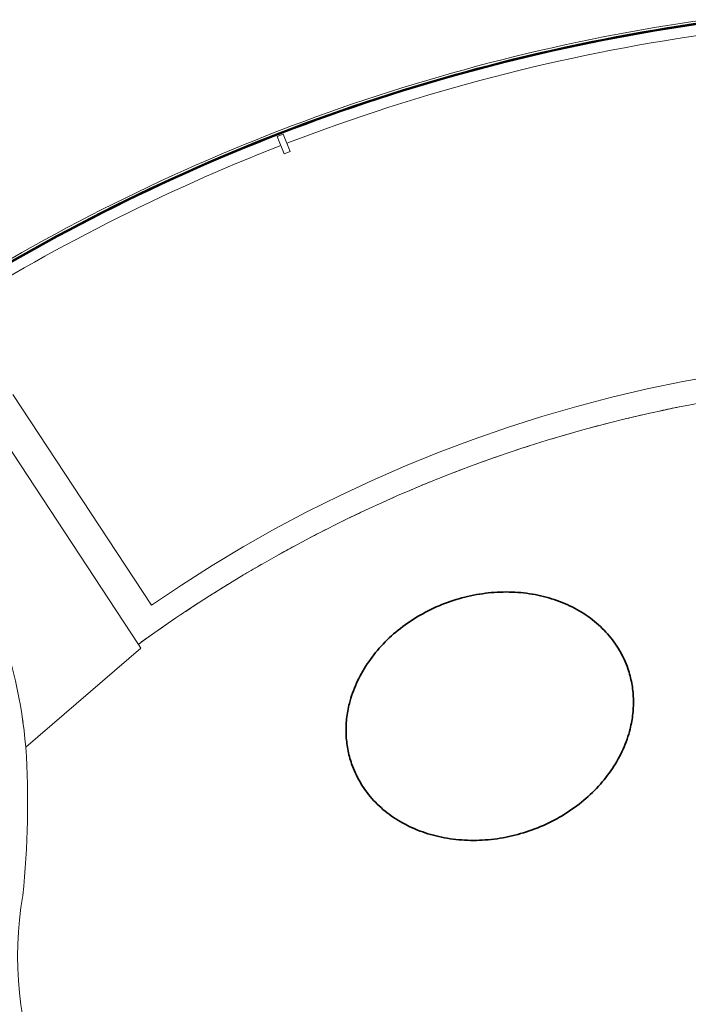
# Model space of a CAD drawing. Units: metres. Extents: x 427175 to 427747, y 4578199 to 4579055.
# Drawn here: x 427299 to 427307, y 4578259 to 4578271 of the extents above; entities that cross this region are included whole.
import ezdxf

# ---------------------------------------------------------------- set-up
doc = ezdxf.new("R2010")
doc.units = ezdxf.units.M
doc.header["$MEASUREMENT"] = 0
for name, color, linetype, lineweight in [('GV_ACS - 1-Joinery', 4, 'Continuous', 9), ('GV_ACS - 1-Wall', 3, 'Continuous', 35), ('GV_ACS - 2-Projection', 252, 'Continuous', 9)]:
    doc.layers.add(name, color=color, linetype=linetype, lineweight=lineweight)

# ---------------------------------------------------------------- blocks, each defined once
blk = doc.blocks.new('ACS-EP-STR_rvt-1-DWG-ACS_P0_R700')
at = {"layer": 'GV_ACS - 2-Projection'}
for p, q in [((427300.215, 4578263.245), (427298.792, 4578262.022)), ((427298.792, 4578262.022), (427300.215, 4578263.245)), ((427300.183, 4578263.292), (427300.215, 4578263.245)), ((427300.183, 4578263.292), (427300.215, 4578263.245))]:
    blk.add_line(p, q, dxfattribs=at)
for start, end in [(101.3389, 102.1337), (102.8905, 103.6857), (104.4421, 105.2379), (105.9936, 106.7901), (107.5452, 108.3424), (109.0967, 109.8947), (110.6482, 111.4472), (112.1998, 112.9998), (113.7513, 114.5526), (115.3028, 116.1056), (116.8543, 117.6587), (118.4058, 119.2122), (119.9574, 120.7659), (121.5089, 122.3201), (123.0604, 123.8749), (124.6118, 126.0666)]:
    blk.add_arc((427310.221, 4578249.51), 17.05, start, end, dxfattribs=at)
blk.add_open_spline([(427298.744, 4578262.423), (427298.749, 4578262.39), (427298.753, 4578262.358), (427298.758, 4578262.326)], degree=3, dxfattribs=at)
blk = doc.blocks.new('A-MULL-FACADE - A-MULL-FACADE-8586680-DWG-ACS_P0_R700')
at = {"layer": 'GV_ACS - 1-Joinery'}
for p, q in [((0.14, 0.04), (-0.09, 0.04)), ((-0.09, 0.04), (-0.09, -0.04)), ((0.14, -0.04), (0.14, 0.04)), ((-0.09, -0.04), (0.14, -0.04))]:
    blk.add_line(p, q, dxfattribs=at)
blk = doc.blocks.new('Basic Wall _ A-WALL-GLASS-SWEEP-FACADE - ___-8085658-DWG-ACS_P0_R700')
at = {"layer": 'GV_ACS - 2-Projection'}
blk.add_line((-309.998, 370.649), (-309.963, 370.671), dxfattribs=at)
for radius, start, end in [(23.877, 8.0307, 32.6789), (23.697, 21.2448, 32.5863), (23.697, 8.1285, 21.0514)]:
    blk.add_arc((-330.061, 357.779), radius, start, end, dxfattribs=at)
blk = doc.blocks.new('ACS-EP-ARC_rvt-1-DWG-ACS_P0_R700')
at = {"layer": 'GV_ACS - 1-Wall'}
for radius, end in [(23.847, 122.6787), (23.837, 122.6789)]:
    blk.add_arc((427310.531, 4578247.371), radius, 98.0307, end, dxfattribs=at)
for points, knots in [([(427306.234, 4578262.992), (427306.207, 4578263.07), (427306.137, 4578263.221), (427305.989, 4578263.425), (427305.801, 4578263.602), (427305.578, 4578263.745), (427305.326, 4578263.852), (427305.053, 4578263.92), (427304.766, 4578263.946), (427304.471, 4578263.93), (427304.179, 4578263.872), (427303.896, 4578263.775), (427303.63, 4578263.64), (427303.388, 4578263.472), (427303.178, 4578263.274), (427303.004, 4578263.052), (427302.871, 4578262.813), (427302.791, 4578262.584), (427302.753, 4578262.372), (427302.746, 4578262.182), (427302.767, 4578261.995), (427302.798, 4578261.875), (427302.819, 4578261.816)], [0, 0, 0, 0, 0.165347, 0.330694, 0.496041, 0.661388, 0.826735, 0.992082, 1.157429, 1.322776, 1.488123, 1.65347, 1.818817, 1.984164, 2.149511, 2.314858, 2.480205, 2.645552, 2.769562, 2.893572, 3.017582, 3.141593, 3.141593, 3.141593, 3.141593]), ([(427302.819, 4578261.816), (427302.846, 4578261.738), (427302.915, 4578261.587), (427303.063, 4578261.382), (427303.251, 4578261.206), (427303.474, 4578261.062), (427303.726, 4578260.955), (427303.999, 4578260.888), (427304.287, 4578260.862), (427304.581, 4578260.878), (427304.873, 4578260.935), (427305.157, 4578261.033), (427305.423, 4578261.168), (427305.664, 4578261.336), (427305.875, 4578261.534), (427306.049, 4578261.755), (427306.181, 4578261.994), (427306.261, 4578262.224), (427306.299, 4578262.436), (427306.306, 4578262.626), (427306.285, 4578262.813), (427306.254, 4578262.933), (427306.234, 4578262.992)], [3.141593, 3.141593, 3.141593, 3.141593, 3.30694, 3.472287, 3.637634, 3.802981, 3.968328, 4.133675, 4.299022, 4.464369, 4.629715, 4.795062, 4.960409, 5.125756, 5.291103, 5.45645, 5.621797, 5.787144, 5.911155, 6.035165, 6.159175, 6.283185, 6.283185, 6.283185, 6.283185])]:
    blk.add_open_spline(points, degree=3, knots=knots, dxfattribs=at)
at = {"layer": 'GV_ACS - 2-Projection'}
for p, q in [((427298.633, 4578266.38), (427300.345, 4578263.775)), ((427300.183, 4578263.292), (427298.299, 4578266.16))]:
    blk.add_line(p, q, dxfattribs=at)
at = {"layer": 'GV_ACS - 2-Projection', "flags": 128}
blk.add_lwpolyline([(427310.031, 4578266.859), (427309.582, 4578266.848), (427309.134, 4578266.826), (427308.687, 4578266.792), (427308.241, 4578266.747), (427307.796, 4578266.69), (427307.353, 4578266.621), (427306.911, 4578266.542), (427306.472, 4578266.45), (427306.036, 4578266.348), (427305.602, 4578266.234), (427305.171, 4578266.109), (427304.744, 4578265.973), (427304.32, 4578265.826), (427303.9, 4578265.668), (427303.485, 4578265.499), (427303.074, 4578265.319), (427302.667, 4578265.129), (427302.266, 4578264.929), (427301.87, 4578264.718), (427301.48, 4578264.497), (427301.095, 4578264.266), (427300.717, 4578264.025), (427300.345, 4578263.775)], dxfattribs=at)
at = {"layer": 'GV_ACS - 2-Projection'}
for centre, radius, start, end in [((427310.221, 4578249.51), 17.05, 89.2962, 124.7215), ((427292.587, 4578261.482), 6.228, 4.9782, 35.3397), ((427310.221, 4578249.51), 17.05, 124.7215, 126.0666), ((427288.123, 4578261.325), 10.692, 353.894, 3.7392), ((427303.13, 4578259.436), 4.44, 170.2536, 201.4029)]:
    blk.add_arc(centre, radius, start, end, dxfattribs=at)
for name, p, rotation in [('Basic Wall _ A-WALL-GLASS-SWEEP-FACADE - ___-8085658-DWG-ACS_P0_R700', (427668.311, 4578577.432), 90.00000000000026), ('A-MULL-FACADE - A-MULL-FACADE-8586680-DWG-ACS_P0_R700', (427301.989, 4578269.454), 112.000000000003)]:
    blk.add_blockref(name, p, dxfattribs=dict(rotation=rotation))
blk = doc.blocks.new('ACS')
for name in ['ACS-EP-ARC_rvt-1-DWG-ACS_P0_R700', 'ACS-EP-STR_rvt-1-DWG-ACS_P0_R700']:
    blk.add_blockref(name, (843.391, -204.264))

msp = doc.modelspace()

# ---------------------------------------------------------------- block references
msp.add_blockref('ACS', (-843.406, 204.104))

doc.saveas('drawing.dxf')
